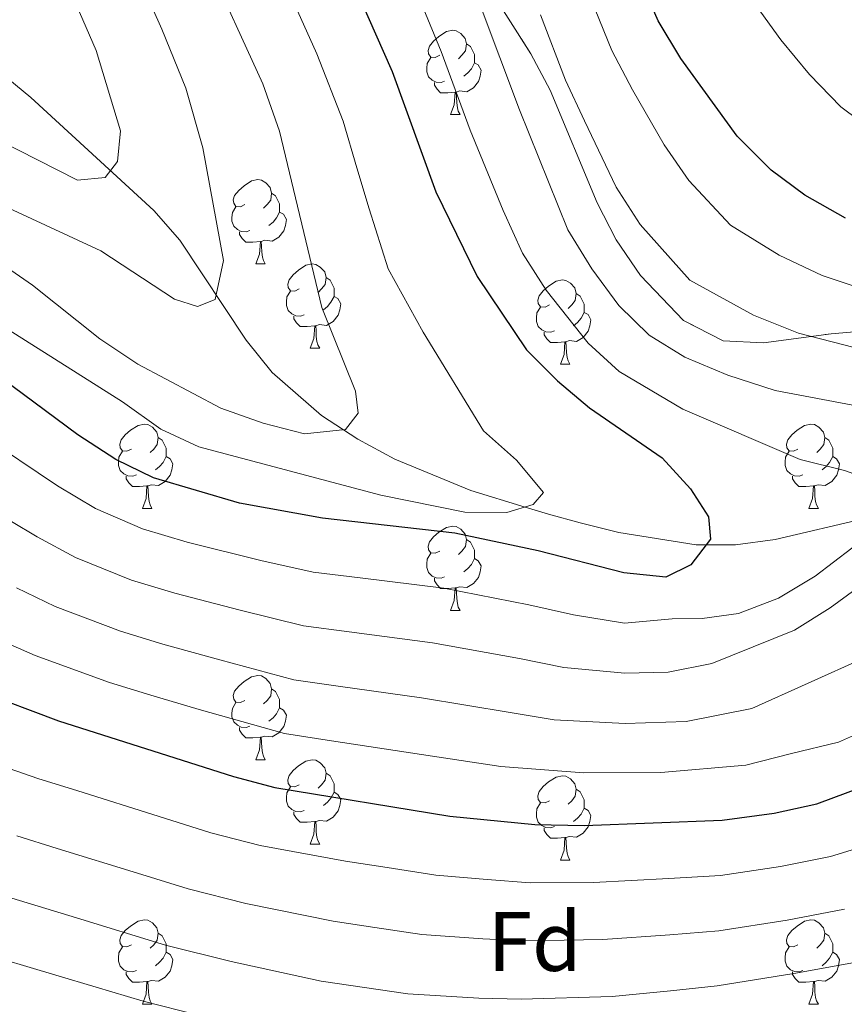
# Model space of a CAD drawing. Extents: x 622622 to 627131, y 789503 to 792555.
# Drawn here: x 623901 to 623999, y 791237 to 791354 of the extents above; entities that cross this region are included whole.
import ezdxf
from ezdxf.enums import TextEntityAlignment as Align

# ---------------------------------------------------------------- set-up
doc = ezdxf.new("R2010")
doc.units = 0
doc.header["$MEASUREMENT"] = 0
doc.linetypes.add('DGN Style 3', pattern=[56.585466, 40.41819, -16.167276])
for name, color, linetype in [('Nivel 11', 7, 'Continuous'), ('Nivel 35', 7, 'Continuous'), ('Nivel 36', 7, 'Continuous'), ('Nivel 37', 7, 'Continuous'), ('Nivel 4', 7, 'Continuous'), ('Nivel 5', 7, 'Continuous'), ('Nivel 57', 7, 'Continuous'), ('Nivel 61', 7, 'Continuous'), ('Nivel 63', 7, 'Continuous')]:
    doc.layers.add(name, color=color, linetype=linetype)
doc.styles.add('Style-arial', font='arial.shx', dxfattribs={"bigfont": 'arialbig.shx'})
doc.linetypes.add('5zonar', pattern='A,-5,[1,dgnlstyle.shx,S=0.08,R=0,X=0,Y=0],-5', length=10)

msp = doc.modelspace()

# ---------------------------------------------------------------- linework, layer by layer
at = {"layer": 'Nivel 11', "color": 142, "linetype": 'DGN Style 3', "lineweight": 13}
msp.add_polyline3d([(624002.721, 791295.417, 304.701), (623990.455, 791292.567, 301.851), (623985.723, 791291.91, 300.778), (623982.268, 791291.92, 300), (623981.057, 791291.924, 299.723), (623971.838, 791293.386, 297.5), (623967.245, 791294.546, 296.403), (623963.472, 791295.573, 295.562), (623960.707, 791296.416, 295), (623954.254, 791298.384, 293.759), (623945.196, 791302.123, 291.956), (623940.782, 791304.5, 291.149), (623936.473, 791307.303, 290.136), (623930.578, 791312.429, 288.185), (623927.504, 791316.282, 286.863), (623919.61, 791328.192, 282.892), (623916.512, 791331.726, 281.567), (623901.869, 791345.138, 276.059), (623894.366, 791351.344, 273.408)], dxfattribs=at)
at = {"layer": 'Nivel 35', "color": 92, "linetype": '5zonar', "lineweight": 0, "ltscale": 0.5}
msp.add_polyline3d([(623943.905, 791377.92, 315.988), (623961.399, 791350.338, 318.246), (623963.68, 791346.016, 318.403), (623969.286, 791332.633, 318.399), (623971.555, 791328.23, 318.522), (623974.433, 791323.954, 318.849), (623979.573, 791318.607, 319.74), (623984.265, 791316.209, 320.858), (623989.083, 791315.978, 322.261), (623997.12, 791317.026, 324.721), (624025.767, 791319.473, 333.599)], dxfattribs=at)
at = {"layer": 'Nivel 36', "color": 92, "linetype": 'Continuous', "lineweight": 0, "flags": 128}
for points in [[(623950.541, 791350.175), (623950.011, 791349.91), (623949.481, 791349.965), (623949.216, 791350.335), (623949.161, 791350.76), (623949.321, 791351.28), (623949.801, 791351.875), (623950.436, 791352.405), (623951.336, 791352.99), (623952.081, 791353.15), (623952.506, 791353.095), (623953.036, 791352.78), (623953.566, 791352.195), (623953.726, 791351.555), (623953.616, 791350.705), (623953.191, 791350.175), (623952.771, 791349.75)], [(623953.726, 791351.555), (623954.201, 791351.24), (623954.516, 791350.6), (623954.676, 791350.28), (623954.676, 791349.7), (623954.676, 791349.275), (623954.306, 791348.585), (623953.886, 791348.105), (623953.406, 791347.685)], [(623951.126, 791347.095), (623950.701, 791346.935), (623950.116, 791346.995), (623949.641, 791347.205), (623949.216, 791347.63), (623949.001, 791348.215), (623949.001, 791348.635), (623949.056, 791349.22), (623949.481, 791349.91)], [(623954.676, 791349.275), (623955.131, 791349.025), (623955.476, 791348.41), (623955.366, 791347.685), (623955.156, 791347.045), (623954.571, 791346.305), (623953.776, 791345.825), (623952.926, 791345.93), (623952.496, 791345.8)], [(623952.386, 791345.8), (623951.496, 791345.715), (623950.651, 791345.715), (623950.226, 791346.145), (623949.906, 791346.62), (623949.906, 791346.935)], [(623951.841, 791343.115), (623952.276, 791344.275), (623952.386, 791345.8), (623952.496, 791345.8), (623952.531, 791345.215), (623952.566, 791344.53), (623952.636, 791343.915), (623952.751, 791343.515), (623952.966, 791343.115)], [(623951.841, 791343.115), (623952.966, 791343.115)], [(623927.353, 791332.406), (623926.823, 791332.141), (623926.293, 791332.196), (623926.028, 791332.566), (623925.973, 791332.991), (623926.133, 791333.511), (623926.613, 791334.106), (623927.248, 791334.636), (623928.148, 791335.221), (623928.893, 791335.381), (623929.318, 791335.326), (623929.848, 791335.011), (623930.378, 791334.426), (623930.538, 791333.786), (623930.428, 791332.936), (623930.003, 791332.406), (623929.583, 791331.981)], [(623930.538, 791333.786), (623931.013, 791333.471), (623931.328, 791332.831), (623931.488, 791332.511), (623931.488, 791331.931), (623931.488, 791331.506), (623931.118, 791330.816), (623930.698, 791330.336), (623930.218, 791329.916)], [(623927.938, 791329.326), (623927.513, 791329.166), (623926.928, 791329.226), (623926.453, 791329.436), (623926.028, 791329.861), (623925.813, 791330.446), (623925.813, 791330.866), (623925.868, 791331.451), (623926.293, 791332.141)], [(623931.488, 791331.506), (623931.943, 791331.256), (623932.288, 791330.641), (623932.178, 791329.916), (623931.968, 791329.276), (623931.383, 791328.536), (623930.588, 791328.056), (623929.738, 791328.161), (623929.308, 791328.031)], [(623929.198, 791328.031), (623928.308, 791327.946), (623927.463, 791327.946), (623927.038, 791328.376), (623926.718, 791328.851), (623926.718, 791329.166)], [(623928.653, 791325.346), (623929.088, 791326.506), (623929.198, 791328.031), (623929.308, 791328.031), (623929.343, 791327.446), (623929.378, 791326.761), (623929.448, 791326.146), (623929.563, 791325.746), (623929.778, 791325.346)], [(623928.653, 791325.346), (623929.778, 791325.346)], [(623933.828, 791322.371), (623933.298, 791322.106), (623932.768, 791322.161), (623932.503, 791322.531), (623932.448, 791322.956), (623932.608, 791323.476), (623933.088, 791324.071), (623933.723, 791324.601), (623934.623, 791325.186), (623935.368, 791325.346), (623935.793, 791325.291), (623936.323, 791324.976), (623936.853, 791324.391), (623937.013, 791323.751), (623936.903, 791322.901), (623936.478, 791322.371), (623936.058, 791321.946)], [(623937.013, 791323.751), (623937.488, 791323.436), (623937.803, 791322.796), (623937.963, 791322.476), (623937.963, 791321.896), (623937.963, 791321.471), (623937.593, 791320.781), (623937.173, 791320.301), (623936.693, 791319.881)], [(623963.6, 791320.466), (623963.07, 791320.201), (623962.54, 791320.256), (623962.275, 791320.626), (623962.22, 791321.051), (623962.38, 791321.571), (623962.86, 791322.166), (623963.495, 791322.696), (623964.395, 791323.281), (623965.14, 791323.441), (623965.565, 791323.386), (623966.095, 791323.071), (623966.625, 791322.486), (623966.785, 791321.846), (623966.675, 791320.996), (623966.25, 791320.466), (623965.83, 791320.041)], [(623934.413, 791319.291), (623933.988, 791319.131), (623933.403, 791319.191), (623932.928, 791319.401), (623932.503, 791319.826), (623932.288, 791320.411), (623932.288, 791320.831), (623932.343, 791321.416), (623932.768, 791322.106)], [(623937.963, 791321.471), (623938.418, 791321.221), (623938.763, 791320.606), (623938.653, 791319.881), (623938.443, 791319.241), (623937.858, 791318.501), (623937.063, 791318.021), (623936.213, 791318.126), (623935.783, 791317.996)], [(623966.785, 791321.846), (623967.26, 791321.531), (623967.575, 791320.891), (623967.735, 791320.571), (623967.735, 791319.991), (623967.735, 791319.566), (623967.365, 791318.876), (623966.945, 791318.396), (623966.465, 791317.976)], [(623964.185, 791317.386), (623963.76, 791317.226), (623963.175, 791317.286), (623962.7, 791317.496), (623962.275, 791317.921), (623962.06, 791318.506), (623962.06, 791318.926), (623962.115, 791319.511), (623962.54, 791320.201)], [(623967.735, 791319.566), (623968.19, 791319.316), (623968.535, 791318.701), (623968.425, 791317.976), (623968.215, 791317.336), (623967.63, 791316.596), (623966.835, 791316.116), (623965.985, 791316.221), (623965.555, 791316.091)], [(623935.673, 791317.996), (623934.783, 791317.911), (623933.938, 791317.911), (623933.513, 791318.341), (623933.193, 791318.816), (623933.193, 791319.131)], [(623935.128, 791315.311), (623935.563, 791316.471), (623935.673, 791317.996), (623935.783, 791317.996), (623935.818, 791317.411), (623935.853, 791316.726), (623935.923, 791316.111), (623936.038, 791315.711), (623936.253, 791315.311)], [(623965.445, 791316.091), (623964.555, 791316.006), (623963.71, 791316.006), (623963.285, 791316.436), (623962.965, 791316.911), (623962.965, 791317.226)], [(623964.9, 791313.406), (623965.335, 791314.566), (623965.445, 791316.091), (623965.555, 791316.091), (623965.59, 791315.506), (623965.625, 791314.821), (623965.695, 791314.206), (623965.81, 791313.806), (623966.025, 791313.406)], [(623935.128, 791315.311), (623936.253, 791315.311)], [(623964.9, 791313.406), (623966.025, 791313.406)], [(623913.85, 791303.323), (623913.32, 791303.058), (623912.79, 791303.113), (623912.525, 791303.483), (623912.47, 791303.908), (623912.63, 791304.428), (623913.11, 791305.023), (623913.745, 791305.553), (623914.645, 791306.138), (623915.39, 791306.298), (623915.815, 791306.243), (623916.345, 791305.928), (623916.875, 791305.343), (623917.035, 791304.703), (623916.925, 791303.853), (623916.5, 791303.323), (623916.08, 791302.898)], [(623993.177, 791303.323), (623992.647, 791303.058), (623992.117, 791303.113), (623991.852, 791303.483), (623991.797, 791303.908), (623991.957, 791304.428), (623992.437, 791305.023), (623993.072, 791305.553), (623993.972, 791306.138), (623994.717, 791306.298), (623995.142, 791306.243), (623995.672, 791305.928), (623996.202, 791305.343), (623996.362, 791304.703), (623996.252, 791303.853), (623995.827, 791303.323), (623995.407, 791302.898)], [(623917.035, 791304.703), (623917.51, 791304.388), (623917.825, 791303.748), (623917.985, 791303.428), (623917.985, 791302.848), (623917.985, 791302.423), (623917.615, 791301.733), (623917.195, 791301.253), (623916.715, 791300.833)], [(623996.362, 791304.703), (623996.837, 791304.388), (623997.152, 791303.748), (623997.312, 791303.428), (623997.312, 791302.848), (623997.312, 791302.423), (623996.942, 791301.733), (623996.522, 791301.253), (623996.042, 791300.833)], [(623914.435, 791300.243), (623914.01, 791300.083), (623913.425, 791300.143), (623912.95, 791300.353), (623912.525, 791300.778), (623912.31, 791301.363), (623912.31, 791301.783), (623912.365, 791302.368), (623912.79, 791303.058)], [(623917.985, 791302.423), (623918.44, 791302.173), (623918.785, 791301.558), (623918.675, 791300.833), (623918.465, 791300.193), (623917.88, 791299.453), (623917.085, 791298.973), (623916.235, 791299.078), (623915.805, 791298.948)], [(623993.762, 791300.243), (623993.337, 791300.083), (623992.752, 791300.143), (623992.277, 791300.353), (623991.852, 791300.778), (623991.637, 791301.363), (623991.637, 791301.783), (623991.692, 791302.368), (623992.117, 791303.058)], [(623997.312, 791302.423), (623997.767, 791302.173), (623998.112, 791301.558), (623998.002, 791300.833), (623997.792, 791300.193), (623997.207, 791299.453), (623996.412, 791298.973), (623995.562, 791299.078), (623995.132, 791298.948)], [(623915.695, 791298.948), (623914.805, 791298.863), (623913.96, 791298.863), (623913.535, 791299.293), (623913.215, 791299.768), (623913.215, 791300.083)], [(623995.022, 791298.948), (623994.132, 791298.863), (623993.287, 791298.863), (623992.862, 791299.293), (623992.542, 791299.768), (623992.542, 791300.083)], [(623915.15, 791296.263), (623915.585, 791297.423), (623915.695, 791298.948), (623915.805, 791298.948), (623915.84, 791298.363), (623915.875, 791297.678), (623915.945, 791297.063), (623916.06, 791296.663), (623916.275, 791296.263)], [(623994.477, 791296.263), (623994.912, 791297.423), (623995.022, 791298.948), (623995.132, 791298.948), (623995.167, 791298.363), (623995.202, 791297.678), (623995.272, 791297.063), (623995.387, 791296.663), (623995.602, 791296.263)], [(623915.15, 791296.263), (623916.275, 791296.263)], [(623994.477, 791296.263), (623995.602, 791296.263)], [(623950.541, 791291.183), (623950.011, 791290.918), (623949.481, 791290.973), (623949.216, 791291.343), (623949.161, 791291.768), (623949.321, 791292.288), (623949.801, 791292.883), (623950.436, 791293.413), (623951.336, 791293.998), (623952.081, 791294.158), (623952.506, 791294.103), (623953.036, 791293.788), (623953.566, 791293.203), (623953.726, 791292.563), (623953.616, 791291.713), (623953.191, 791291.183), (623952.771, 791290.758)], [(623953.726, 791292.563), (623954.201, 791292.248), (623954.516, 791291.608), (623954.676, 791291.288), (623954.676, 791290.708), (623954.676, 791290.283), (623954.306, 791289.593), (623953.886, 791289.113), (623953.406, 791288.693)], [(623951.126, 791288.103), (623950.701, 791287.943), (623950.116, 791288.003), (623949.641, 791288.213), (623949.216, 791288.638), (623949.001, 791289.223), (623949.001, 791289.643), (623949.056, 791290.228), (623949.481, 791290.918)], [(623954.676, 791290.283), (623955.131, 791290.033), (623955.476, 791289.418), (623955.366, 791288.693), (623955.156, 791288.053), (623954.571, 791287.313), (623953.776, 791286.833), (623952.926, 791286.938), (623952.496, 791286.808)], [(623952.386, 791286.808), (623951.496, 791286.723), (623950.651, 791286.723), (623950.226, 791287.153), (623949.906, 791287.628), (623949.906, 791287.943)], [(623951.841, 791284.123), (623952.276, 791285.283), (623952.386, 791286.808), (623952.496, 791286.808), (623952.531, 791286.223), (623952.566, 791285.538), (623952.636, 791284.923), (623952.751, 791284.523), (623952.966, 791284.123)], [(623951.841, 791284.123), (623952.966, 791284.123)], [(623927.353, 791273.414), (623926.823, 791273.149), (623926.293, 791273.204), (623926.028, 791273.574), (623925.973, 791273.999), (623926.133, 791274.519), (623926.613, 791275.114), (623927.248, 791275.644), (623928.148, 791276.229), (623928.893, 791276.389), (623929.318, 791276.334), (623929.848, 791276.019), (623930.378, 791275.434), (623930.538, 791274.794), (623930.428, 791273.944), (623930.003, 791273.414), (623929.583, 791272.989)], [(623930.538, 791274.794), (623931.013, 791274.479), (623931.328, 791273.839), (623931.488, 791273.519), (623931.488, 791272.939), (623931.488, 791272.514), (623931.118, 791271.824), (623930.698, 791271.344), (623930.218, 791270.924)], [(623927.938, 791270.334), (623927.513, 791270.174), (623926.928, 791270.234), (623926.453, 791270.444), (623926.028, 791270.869), (623925.813, 791271.454), (623925.813, 791271.874), (623925.868, 791272.459), (623926.293, 791273.149)], [(623931.488, 791272.514), (623931.943, 791272.264), (623932.288, 791271.649), (623932.178, 791270.924), (623931.968, 791270.284), (623931.383, 791269.544), (623930.588, 791269.064), (623929.738, 791269.169), (623929.308, 791269.039)], [(623929.198, 791269.039), (623928.308, 791268.954), (623927.463, 791268.954), (623927.038, 791269.384), (623926.718, 791269.859), (623926.718, 791270.174)], [(623928.653, 791266.354), (623929.088, 791267.514), (623929.198, 791269.039), (623929.308, 791269.039), (623929.343, 791268.454), (623929.378, 791267.769), (623929.448, 791267.154), (623929.563, 791266.754), (623929.778, 791266.354)], [(623928.653, 791266.354), (623929.778, 791266.354)], [(623933.828, 791263.379), (623933.298, 791263.114), (623932.768, 791263.169), (623932.503, 791263.539), (623932.448, 791263.964), (623932.608, 791264.484), (623933.088, 791265.079), (623933.723, 791265.609), (623934.623, 791266.194), (623935.368, 791266.354), (623935.793, 791266.299), (623936.323, 791265.984), (623936.853, 791265.399), (623937.013, 791264.759), (623936.903, 791263.909), (623936.478, 791263.379), (623936.058, 791262.954)], [(623937.013, 791264.759), (623937.488, 791264.444), (623937.803, 791263.804), (623937.963, 791263.484), (623937.963, 791262.904), (623937.963, 791262.479), (623937.593, 791261.789), (623937.173, 791261.309), (623936.693, 791260.889)], [(623963.6, 791261.474), (623963.07, 791261.209), (623962.54, 791261.264), (623962.275, 791261.634), (623962.22, 791262.059), (623962.38, 791262.579), (623962.86, 791263.174), (623963.495, 791263.704), (623964.395, 791264.289), (623965.14, 791264.449), (623965.565, 791264.394), (623966.095, 791264.079), (623966.625, 791263.494), (623966.785, 791262.854), (623966.675, 791262.004), (623966.25, 791261.474), (623965.83, 791261.049)], [(623934.413, 791260.299), (623933.988, 791260.139), (623933.403, 791260.199), (623932.928, 791260.409), (623932.503, 791260.834), (623932.288, 791261.419), (623932.288, 791261.839), (623932.343, 791262.424), (623932.768, 791263.114)], [(623937.963, 791262.479), (623938.418, 791262.229), (623938.763, 791261.614), (623938.653, 791260.889), (623938.443, 791260.249), (623937.858, 791259.509), (623937.063, 791259.029), (623936.213, 791259.134), (623935.783, 791259.004)], [(623966.785, 791262.854), (623967.26, 791262.539), (623967.575, 791261.899), (623967.735, 791261.579), (623967.735, 791260.999), (623967.735, 791260.574), (623967.365, 791259.884), (623966.945, 791259.404), (623966.465, 791258.984)], [(623964.185, 791258.394), (623963.76, 791258.234), (623963.175, 791258.294), (623962.7, 791258.504), (623962.275, 791258.929), (623962.06, 791259.514), (623962.06, 791259.934), (623962.115, 791260.519), (623962.54, 791261.209)], [(623935.673, 791259.004), (623934.783, 791258.919), (623933.938, 791258.919), (623933.513, 791259.349), (623933.193, 791259.824), (623933.193, 791260.139)], [(623967.735, 791260.574), (623968.19, 791260.324), (623968.535, 791259.709), (623968.425, 791258.984), (623968.215, 791258.344), (623967.63, 791257.604), (623966.835, 791257.124), (623965.985, 791257.229), (623965.555, 791257.099)], [(623935.128, 791256.319), (623935.563, 791257.479), (623935.673, 791259.004), (623935.783, 791259.004), (623935.818, 791258.419), (623935.853, 791257.734), (623935.923, 791257.119), (623936.038, 791256.719), (623936.253, 791256.319)], [(623965.445, 791257.099), (623964.555, 791257.014), (623963.71, 791257.014), (623963.285, 791257.444), (623962.965, 791257.919), (623962.965, 791258.234)], [(623935.128, 791256.319), (623936.253, 791256.319)], [(623964.9, 791254.414), (623965.335, 791255.574), (623965.445, 791257.099), (623965.555, 791257.099), (623965.59, 791256.514), (623965.625, 791255.829), (623965.695, 791255.214), (623965.81, 791254.814), (623966.025, 791254.414)], [(623964.9, 791254.414), (623966.025, 791254.414)], [(623913.85, 791244.331), (623913.32, 791244.066), (623912.79, 791244.121), (623912.525, 791244.491), (623912.47, 791244.916), (623912.63, 791245.436), (623913.11, 791246.031), (623913.745, 791246.561), (623914.645, 791247.146), (623915.39, 791247.306), (623915.815, 791247.251), (623916.345, 791246.936), (623916.875, 791246.351), (623917.035, 791245.711), (623916.925, 791244.861), (623916.5, 791244.331), (623916.08, 791243.906)], [(623993.177, 791244.331), (623992.647, 791244.066), (623992.117, 791244.121), (623991.852, 791244.491), (623991.797, 791244.916), (623991.957, 791245.436), (623992.437, 791246.031), (623993.072, 791246.561), (623993.972, 791247.146), (623994.717, 791247.306), (623995.142, 791247.251), (623995.672, 791246.936), (623996.202, 791246.351), (623996.362, 791245.711), (623996.252, 791244.861), (623995.827, 791244.331), (623995.407, 791243.906)], [(623917.035, 791245.711), (623917.51, 791245.396), (623917.825, 791244.756), (623917.985, 791244.436), (623917.985, 791243.856), (623917.985, 791243.431), (623917.615, 791242.741), (623917.195, 791242.261), (623916.715, 791241.841)], [(623996.362, 791245.711), (623996.837, 791245.396), (623997.152, 791244.756), (623997.312, 791244.436), (623997.312, 791243.856), (623997.312, 791243.431), (623996.942, 791242.741), (623996.522, 791242.261), (623996.042, 791241.841)], [(623914.435, 791241.251), (623914.01, 791241.091), (623913.425, 791241.151), (623912.95, 791241.361), (623912.525, 791241.786), (623912.31, 791242.371), (623912.31, 791242.791), (623912.365, 791243.376), (623912.79, 791244.066)], [(623917.985, 791243.431), (623918.44, 791243.181), (623918.785, 791242.566), (623918.675, 791241.841), (623918.465, 791241.201), (623917.88, 791240.461), (623917.085, 791239.981), (623916.235, 791240.086), (623915.805, 791239.956)], [(623993.762, 791241.251), (623993.337, 791241.091), (623992.752, 791241.151), (623992.277, 791241.361), (623991.852, 791241.786), (623991.637, 791242.371), (623991.637, 791242.791), (623991.692, 791243.376), (623992.117, 791244.066)], [(623997.312, 791243.431), (623997.767, 791243.181), (623998.112, 791242.566), (623998.002, 791241.841), (623997.792, 791241.201), (623997.207, 791240.461), (623996.412, 791239.981), (623995.562, 791240.086), (623995.132, 791239.956)], [(623915.695, 791239.956), (623914.805, 791239.871), (623913.96, 791239.871), (623913.535, 791240.301), (623913.215, 791240.776), (623913.215, 791241.091)], [(623995.022, 791239.956), (623994.132, 791239.871), (623993.287, 791239.871), (623992.862, 791240.301), (623992.542, 791240.776), (623992.542, 791241.091)], [(623915.15, 791237.271), (623915.585, 791238.431), (623915.695, 791239.956), (623915.805, 791239.956), (623915.84, 791239.371), (623915.875, 791238.686), (623915.945, 791238.071), (623916.06, 791237.671), (623916.275, 791237.271)], [(623994.477, 791237.271), (623994.912, 791238.431), (623995.022, 791239.956), (623995.132, 791239.956), (623995.167, 791239.371), (623995.202, 791238.686), (623995.272, 791238.071), (623995.387, 791237.671), (623995.602, 791237.271)], [(623915.15, 791237.271), (623916.275, 791237.271)], [(623994.477, 791237.271), (623995.602, 791237.271)]]:
    msp.add_lwpolyline(points, dxfattribs=at)
at = {"layer": 'Nivel 4', "color": 25, "linetype": 'Continuous', "lineweight": 30, "flags": 128}
for points, elevation in [([(623938.344, 791363.097), (623944.897, 791348.25), (623950.096, 791333.913), (623954.987, 791323.835), (623960.855, 791315.135), (623964.548, 791311.431), (623968.377, 791308.217), (623977.034, 791302.284), (623980.39, 791298.576), (623982.549, 791295.25), (623982.771, 791292.58), (623980.439, 791289.523), (623977.44, 791288.092), (623972.463, 791288.577), (623962.239, 791291.206), (623952.333, 791293.312), (623936.603, 791295.084), (623926.711, 791296.875), (623916.492, 791299.908), (623911.977, 791302.057), (623907.486, 791305), (623898.403, 791311.747)], 300), ([(623998.849, 791330.794), (623993.979, 791333.515), (623989.981, 791336.514), (623985.953, 791340.563), (623979.218, 791349.792), (623976.525, 791354.266), (623972.375, 791363.884)], 325), ([(623867.218, 791285.244), (623905.181, 791270.989), (623925.991, 791264.346), (623930.921, 791263.055), (623951.738, 791259.649), (623961.843, 791258.625), (623967.718, 791258.533), (623984.139, 791259.161), (623990.327, 791260), (623995.43, 791261.109), (624000.849, 791263.117)], 325)]:
    msp.add_lwpolyline(points, dxfattribs=dict(at, elevation=elevation))
at = {"layer": 'Nivel 5', "color": 25, "linetype": 'Continuous', "lineweight": 0, "flags": 128}
for points, elevation in [([(623893.77, 791431.508), (623902.472, 791429.413), (623907.337, 791425.727), (623907.206, 791418.336), (623905.762, 791413.549), (623905.099, 791407.766), (623903.923, 791402.629), (623902.99, 791397.625), (623902.333, 791389.981), (623903.674, 791382.258), (623905.361, 791377.366), (623910.228, 791367.496), (623915.181, 791358.482), (623917.484, 791353.3), (623920.315, 791346.25), (623922.338, 791339.163), (623924.793, 791325.762), (623923.801, 791321.127), (623921.729, 791320.301), (623918.968, 791321.158), (623910.215, 791326.924), (623889.913, 791336.322)], 285), ([(623897.265, 791374.199), (623907.661, 791355.325), (623909.637, 791350.732), (623912.535, 791341.172), (623912.175, 791337.551), (623910.735, 791335.649), (623907.433, 791335.32), (623897.954, 791340.112)], 280), ([(624006.007, 791307.345), (623990.452, 791310.285), (623984.838, 791312.129), (623979.701, 791314.242), (623975.449, 791316.873), (623971.865, 791320.408), (623968.627, 791324.753), (623965.804, 791329.406), (623960.015, 791343.679), (623950.803, 791368.316)], 310), ([(623922.702, 791361.639), (623929.478, 791346.77), (623931.461, 791341.157), (623936.522, 791320.157), (623940.516, 791310.228), (623940.832, 791307.579), (623939.306, 791305.632), (623934.44, 791305.139), (623929.539, 791306.387), (623924.495, 791308.197), (623914.611, 791313.415), (623910.088, 791316.423), (623902.077, 791322.836), (623897.926, 791325.667)], 290), ([(623931.837, 791359.483), (623935.929, 791350.359), (623939.031, 791342.353), (623940.656, 791336.794), (623942.137, 791331.895), (623944.4, 791324.785), (623948.568, 791317.239), (623955.733, 791305.504), (623959.68, 791302.016), (623962.894, 791298.165)], 295), ([(623948.571, 791355.838), (623950.704, 791350.647), (623954.16, 791341.264), (623958.101, 791331.726), (623960.395, 791326.62), (623963.204, 791322.221), (623968.206, 791315.919), (623971.913, 791312.545), (623979.465, 791308.083), (623993.433, 791302.061)], 305), ([(624001.903, 791322.03), (623996.05, 791323.957), (623990.932, 791326.386), (623985.137, 791329.967), (623980.177, 791335.293), (623977.271, 791339.536), (623973.493, 791346.085), (623971.021, 791350.737), (623968.533, 791356.919)], 320), ([(624004.662, 791339.303), (623998.278, 791344.034), (623994.567, 791347.894), (623991.139, 791352.029), (623987.723, 791356.78)], 330), ([(624003.865, 791314.382), (623993.251, 791317.121), (623987.885, 791319.257), (623980.293, 791323.42), (623974.402, 791330.023), (623971.537, 791334.471), (623967.769, 791342.378), (623965.518, 791347.208), (623962.522, 791354.982)], 315), ([(623962.894, 791298.165), (623961.662, 791296.703), (623958.547, 791295.768), (623953.546, 791295.793), (623943.52, 791297.843), (623921.862, 791303.58), (623917.33, 791305.694), (623912.784, 791308.92), (623893.097, 791321.361)], 295), ([(623993.433, 791302.061), (623998.727, 791300.778), (624003.416, 791299.107), (624004.556, 791296.764), (624003.423, 791294.738), (623999.59, 791291.527), (623995.244, 791288.212), (623990.844, 791285.564), (623986.111, 791283.735), (623981.768, 791283.143), (623978.202, 791283.133), (623972.513, 791282.606), (623966.464, 791283.582), (623961.133, 791284.793), (623951.011, 791286.776), (623941.087, 791287.994), (623935.466, 791288.678), (623929.239, 791290.064), (623920.475, 791292.227), (623915.182, 791293.82), (623909.578, 791296.233), (623905.049, 791298.939), (623895.91, 791305.04)], 305), ([(623893.418, 791298.333), (623902.612, 791292.879), (623907.179, 791290.41), (623913.872, 791287.732), (623919.033, 791286.157), (623926.797, 791284.155), (623934.33, 791282.272), (623939.779, 791281.557), (623949.689, 791280.24), (623960.028, 791278.381), (623965.309, 791277.343), (623972.563, 791276.635), (623977.733, 791276.751), (623982.941, 791277.787), (623992.783, 791281.778), (623997.017, 791284.436), (624005.87, 791290.887)], 310), ([(623900.176, 791286.818), (623904.781, 791284.586), (623912.563, 791281.644)], 315), ([(623912.563, 791281.644), (623917.591, 791280.087), (623924.354, 791278.245), (623933.193, 791275.866), (623938.471, 791275.12), (623948.367, 791273.704), (623958.922, 791271.968), (623964.153, 791271.103), (623972.613, 791270.665), (623979.868, 791270.888), (623987.68, 791272.441), (624001.102, 791278.457)], 315), ([(623897.739, 791280.758), (623902.382, 791278.763), (623911.253, 791275.556), (623916.149, 791274.017), (623921.912, 791272.336), (623932.057, 791269.46), (623937.163, 791268.683), (623947.045, 791267.168), (623957.817, 791265.556), (623967.698, 791264.79), (623976.86, 791264.827), (623986.954, 791265.695), (623992.419, 791267.095), (623998.005, 791268.432), (624001.934, 791270.192)], 320), ([(623897.567, 791265.911), (623902.7, 791264.132), (623907.471, 791262.635), (623917.011, 791259.641), (623923.301, 791257.662), (623929.185, 791256.143), (623939.329, 791254.288), (623944.269, 791253.512), (623950.071, 791252.597), (623956.201, 791252.083), (623961.305, 791251.708), (623968.833, 791251.749), (623977.813, 791252.22), (623983.942, 791252.583), (623991.115, 791253.631), (623997.064, 791254.838), (624003.52, 791256.806)], 330), ([(623900.22, 791257.276), (623904.998, 791255.802), (623914.552, 791252.855), (623920.611, 791250.979), (623927.449, 791249.232), (623937.869, 791247.136), (623942.814, 791246.393), (623948.405, 791245.545), (623955.69, 791245.022), (623960.767, 791244.792), (623969.949, 791244.965), (623977.916, 791245.526), (623983.746, 791246.006), (623991.904, 791247.263), (623998.699, 791248.567)], 335), ([(623897.74, 791250.419), (623907.309, 791247.519), (623917.922, 791244.296), (623925.714, 791242.321), (623936.41, 791239.985), (623946.739, 791238.493), (623955.179, 791237.962), (623960.229, 791237.875), (623971.064, 791238.182), (623978.019, 791238.832), (623983.549, 791239.428), (623992.693, 791240.894), (624000.333, 791242.296)], 340), ([(623895.26, 791243.563), (623904.843, 791240.71), (623909.635, 791239.283), (623915.232, 791237.613), (623923.978, 791235.41)], 345)]:
    msp.add_lwpolyline(points, dxfattribs=dict(at, elevation=elevation))
at = {"layer": 'Nivel 57', "color": 92, "linetype": 'DGN Style 3', "lineweight": 0, "flags": 128}
msp.add_lwpolyline([(624487.577, 791207.362), (624482.451, 791208.704), (624474.863, 791209.943), (624469.989, 791210.253), (624465.087, 791209.999), (624432.103, 791205.196), (624412.204, 791204.371), (624402.302, 791203.504), (624397.706, 791201.645), (624393.652, 791198.669), (624389.483, 791196.102), (624378.512, 791192.004), (624373.622, 791190.834), (624368.705, 791190.332), (624363.832, 791190.721), (624359.076, 791192.226), (624357.444, 791193.076), (624352.293, 791196.862), (624348.533, 791201.329), (624348.432, 791204.978), (624351.805, 791207.675), (624357.086, 791210.92), (624365.656, 791215.945), (624378.535, 791223.388), (624386.863, 791228.481), (624393.756, 791234.375), (624397.71, 791237.139), (624412.516, 791244.456), (624431.103, 791253.401), (624435.213, 791254.606), (624449.866, 791255.738), (624465.667, 791258.368), (624472.427, 791259.888), (624477.154, 791261.424), (624486.227, 791265.504), (624496.232, 791271.047), (624500.158, 791273.799), (624511.175, 791282.877), (624515.407, 791285.642), (624518.529, 791287.326), (624523.132, 791289.473), (624532.447, 791292.837), (624537.128, 791294.147), (624544.65, 791295.739), (624549.428, 791295.404), (624554.176, 791292.935), (624557.05, 791289.164), (624557.593, 791284.574), (624555.197, 791280.569), (624547.516, 791273.138), (624544.949, 791268.743), (624542.665, 791260.376), (624541.77, 791255.452), (624541.436, 791250.507), (624541.852, 791241.171), (624543.03, 791236.269), (624548.513, 791222.113), (624553.382, 791209.078), (624557.453, 791200.1), (624560.089, 791195.758), (624562.177, 791194.016), (624567.397, 791193.557), (624572.422, 791195.366), (624576.648, 791198.606), (624579.406, 791202.647), (624580.193, 791204.619), (624581.425, 791209.672), (624581.528, 791214.745), (624580.352, 791219.532), (624575.682, 791229.355), (624570.281, 791243.377), (624565.292, 791257.49), (624563.591, 791262.265), (624562.24, 791267.25), (624562.157, 791272.2), (624564.239, 791276.928), (624567.686, 791280.983), (624571.522, 791284.582), (624575.577, 791287.613), (624579.822, 791290.147), (624584.228, 791292.255), (624593.407, 791295.482), (624602.879, 791297.868), (624618.268, 791301.118), (624642.185, 791303.681), (624651.683, 791305.059), (624667.403, 791308.993), (624680.719, 791313.537), (624689.458, 791317.692), (624693.822, 791320.245), (624701.869, 791325.91), (624709.87, 791333.008), (624713.13, 791336.755), (624715.643, 791340.549), (624717.219, 791344.328), (624716.284, 791348.579), (624712.519, 791352.014), (624710.747, 791352.363), (624706.435, 791352.84), (624702.119, 791352.891), (624684.598, 791351.456), (624680.1, 791351.34), (624659.546, 791351.633), (624645.816, 791351.803), (624641.169, 791351.827), (624636.993, 791351.703), (624632.106, 791350.99), (624624.531, 791348.573), (624619.887, 791346.613), (624601.745, 791337.63), (624592.891, 791333.958), (624590.658, 791333.187), (624582.83, 791330.417), (624578.721, 791329.122), (624570.723, 791327.232), (624555.908, 791324.647), (624546.333, 791322.577), (624540.693, 791320.768), (624536.498, 791318.884), (624528.295, 791314.042), (624516.286, 791305.769), (624513.642, 791303.744), (624510.02, 791300.326), (624502.876, 791293.121), (624498.976, 791290.047), (624494.605, 791287.804), (624492.135, 791287.176), (624487.244, 791287.062), (624482.286, 791287.548), (624477.383, 791288.129), (624462.505, 791290.429), (624457.566, 791290.926), (624451.484, 791291.238), (624446.618, 791291.101), (624441.925, 791290.305), (624437.507, 791288.563), (624423.418, 791279.837), (624412.252, 791273.473), (624405.952, 791269.898), (624401.79, 791267.524), (624393.546, 791263.267), (624389.417, 791261.616), (624385.795, 791262.403), (624381.542, 791265.993), (624379.438, 791269.031), (624379.27, 791273.198), (624381.241, 791277.553), (624384.69, 791281.88), (624388.956, 791285.964), (624393.376, 791289.591), (624396.267, 791291.717), (624400.561, 791294.424), (624404.924, 791296.629), (624409.41, 791298.357), (624413.728, 791299.084), (624422.956, 791298.732), (624427.552, 791299.383), (624433.111, 791301.089), (624437.898, 791303.514), (624440.358, 791307.433), (624440.734, 791314.384), (624440.798, 791328.996), (624441.44, 791348.97), (624441.209, 791351.86), (624438.363, 791361.588), (624437.84, 791366.497), (624438.564, 791371.27), (624439.972, 791375.919), (624442.008, 791380.398), (624444.619, 791384.663), (624447.749, 791388.67), (624457.145, 791398.626), (624467.262, 791408.144), (624479.91, 791419.468), (624496.758, 791433.799), (624505.109, 791439.52), (624520.97, 791448.202), (624530.027, 791454.197), (624538.087, 791460.522), (624541.887, 791464.083), (624545.167, 791467.914), (624547.65, 791472.019), (624549.063, 791476.401), (624549.105, 791481.929), (624548.006, 791486.613), (624546.19, 791491.34), (624539.378, 791505.39), (624535.003, 791515.856), (624532.778, 791520.259), (624529.896, 791524.653), (624523.865, 791532.709), (624519.853, 791536.215), (624516.037, 791536.04), (624513.538, 791533.984), (624509.979, 791530.685), (624501.904, 791523.265), (624495.524, 791517.15), (624489.966, 791510.849), (624488.127, 791508.154), (624482.734, 791497.064), (624480.604, 791493.14), (624477.47, 791487.886), (624464.705, 791467.657), (624458.095, 791456.276), (624454.391, 791447.771), (624449.763, 791434.852), (624446.32, 791426.263), (624444.123, 791421.737), (624441.807, 791417.488), (624436.553, 791409.033), (624430.636, 791400.639), (624426.694, 791397.847), (624421.312, 791397.022), (624409.529, 791397.384), (624404.69, 791396.507), (624401.593, 791393.548), (624397.332, 791383.525), (624393.555, 791374.57), (624386.324, 791358.332), (624382.397, 791349.688), (624380.14, 791346.024), (624376.794, 791342.276), (624369.487, 791335.06), (624366.565, 791331.196), (624365.828, 791327.574), (624367.915, 791316.584), (624366.308, 791312.38), (624363.025, 791309.689), (624355.46, 791303.722), (624341.237, 791292.806), (624337.468, 791289.503), (624333.472, 791285.387), (624332.891, 791281.017), (624337.318, 791271.56), (624339.316, 791262.648), (624339.546, 791257.984), (624338.085, 791252.716), (624335.406, 791248.418), (624331.704, 791244.488), (624327.251, 791241.056), (624322.321, 791238.25), (624317.19, 791236.2), (624312.131, 791235.035), (624299.575, 791233.369), (624294.665, 791232.725), (624263.458, 791228.483), (624239.39, 791223.792), (624230.588, 791222.977), (624225.766, 791223.036), (624220.986, 791223.517), (624216.278, 791224.469), (624211.671, 791225.942), (624207.194, 791227.987), (624203.935, 791229.796), (624199.639, 791232.372), (624187.022, 791240.588), (624182.829, 791243.292), (624178.604, 791245.88), (624151.712, 791260.668), (624142.163, 791266.239), (624138.782, 791269.694), (624136.3, 791274.079), (624130.983, 791289.289), (624128.834, 791293.867), (624125.953, 791297.609), (624122.015, 791300.164), (624113.507, 791303.312), (624104.091, 791306.28), (624094.526, 791308.935), (624080.727, 791312.545), (624066.204, 791316.205), (624056.447, 791318.26), (624052.08, 791318.927), (624041.981, 791319.647), (624036.975, 791319.723), (624032.093, 791319.7), (624025.767, 791319.473), (623997.12, 791317.026), (623989.083, 791315.978), (623984.265, 791316.209), (623979.573, 791318.607), (623974.433, 791323.954), (623971.555, 791328.23), (623969.286, 791332.633), (623963.68, 791346.016), (623961.399, 791350.338), (623943.905, 791377.92), (623936.235, 791390.681), (623935.531, 791392.572), (623935.874, 791397.558), (623937.938, 791402.392), (623941.321, 791408.247), (623946.513, 791416.348), (623952.021, 791423.896), (623961.024, 791434.339), (623971.314, 791444.109), (623978.618, 791449.942), (623986.163, 791455.221), (624005.676, 791467.046), (624007.283, 791467.826), (624011.945, 791469.1), (624021.799, 791471.07), (624025.979, 791473.306), (624027.986, 791475.76), (624029.428, 791480.58), (624029.386, 791486.155), (624028.265, 791491.76), (624026.466, 791496.668), (624024.96, 791500.099), (624022.788, 791504.92), (624020.175, 791509.326), (624016.835, 791512.566), (624012.486, 791513.892), (624009.354, 791513.956), (623969.672, 791513.974), (623943.47, 791514.431), (623938.529, 791514.299), (623935.24, 791512.886), (623933.892, 791509.083), (623934.015, 791503.742), (623935.082, 791491.836), (623934.233, 791486.966), (623929.31, 791475.461), (623925.465, 791467.365), (623920.969, 791459.642), (623915.271, 791452.281), (623912.154, 791449.125), (623905.455, 791443.778), (623897.988, 791439.359), (623889.571, 791435.44), (623880.539, 791431.976), (623871.363, 791429.18), (623862.067, 791427.011), (623852.677, 791425.429), (623846.181, 791424.662), (623836.441, 791424.314), (623831.484, 791424.817), (623826.516, 791425.991), (623821.573, 791427.999), (623816.691, 791431.006), (623813.709, 791433.265), (623805.144, 791440.739), (623801.567, 791444.555), (623798.583, 791448.372), (623796.286, 791452.15), (623794.768, 791455.848), (623794.699, 791457.735), (623796.899, 791461.305), (623810.338, 791471.99), (623812.842, 791475.684), (623814.408, 791482.455), (623814.94, 791487.76), (623814.692, 791493.127), (623813.35, 791498.074), (623811.154, 791502.906), (623808.743, 791507.549), (623805.951, 791511.929), (623802.687, 791515.8), (623798.861, 791518.916), (623794.385, 791521.031), (623787.421, 791522.95), (623767.984, 791527.293), (623735.687, 791536.351), (623730.038, 791537.117), (623725.181, 791536.996), (623720.308, 791536.25), (623715.426, 791534.971), (623710.545, 791533.246), (623700.815, 791528.815), (623694.598, 791525.481), (623690.167, 791522.806), (623686.089, 791520.004), (623682.453, 791517.072), (623679.348, 791514.006), (623676.559, 791510.322), (623675.006, 791507.157), (623674.227, 791503.937), (623674.037, 791500.367), (623674.251, 791496.154), (623675.588, 791478.668), (623652.362, 791463.389), (623645.229, 791456.904), (623638.264, 791449.925), (623634.554, 791446.635), (623630.082, 791443.392), (623625.694, 791440.988), (623621.062, 791439.099), (623616.263, 791437.697), (623604.761, 791435.911), (623589.957, 791434.781), (623575.178, 791434.227), (623564.611, 791434.061), (623559.794, 791434.421), (623555.005, 791435.329), (623550.73, 791437.362), (623546.966, 791440.71), (623543.486, 791444.707), (623540.131, 791448.95), (623537.357, 791453.104), (623535.087, 791457.466), (623534.624, 791458.739), (623535.846, 791391.585), (623543.506, 791388.331), (623557.194, 791382.151), (623566.397, 791378.827), (623571.072, 791377.722), (623575.817, 791377.128), (623580.65, 791377.152), (623612.821, 791379.577), (623641.828, 791388.681), (623646.676, 791389.809), (623661.556, 791392.314), (623666.488, 791393.137), (623671.048, 791394.133), (623675.842, 791395.284), (623680.566, 791396.061), (623685.221, 791395.99), (623689.81, 791394.595), (623693.212, 791392.297), (623695.759, 791388.991), (623697.209, 791385.138), (623697.871, 791380.947), (623698.05, 791376.627), (623698.056, 791372.387), (623697.904, 791370.955), (623695.979, 791366.76), (623685.653, 791354.057), (623684.03, 791349.901), (623684.986, 791345.844), (623689.808, 791339.197), (623692.835, 791335.679), (623698.68, 791329.814), (623704.774, 791323.944), (623717.169, 791313.12), (623723.982, 791308.198), (623727.656, 791305.866), (623731.009, 791303.896), (623739.394, 791299.336), (623752.611, 791292.548), (623761.108, 791288.075), (623769.406, 791283.499), (623785.326, 791274.685), (623793.588, 791270.263), (623797.397, 791268.231), (623801.718, 791265.868), (623810.456, 791261.001), (623814.83, 791258.574), (623819.178, 791256.201), (623823.691, 791254.107), (623840.5, 791248.812), (623844.667, 791247.001), (623848.829, 791243.945), (623852.89, 791239.211), (623855.724, 791233.917), (623856.369, 791229.097), (623853.866, 791225.786), (623848.243, 791223.609), (623844.389, 791222.844), (623846.751, 791218.17), (623849.448, 791213.922), (623851.248, 791212.77), (623867.086, 791206.642), (623882.016, 791199.771), (623913.607, 791184.258), (623921.811, 791180.203), (623930.378, 791175.827), (623943.137, 791169.22), (623964.771, 791158.513), (623973.765, 791154.484), (623985.234, 791149.866), (623994.819, 791147.026), (624004.521, 791145.05), (624019.191, 791142.919), (624033.868, 791140.704), (624041.914, 791139.552), (624056.732, 791137.769), (624061.605, 791136.836), (624066.408, 791135.543), (624070.309, 791133.88), (624074.526, 791131.228), (624082.582, 791125.083), (624088.562, 791121.355), (624113.959, 791107.267), (624136, 791095.475), (624138.18, 791094.38), (624143.153, 791092.555), (624148.224, 791092.253), (624152.885, 791094.529), (624155.577, 791098.145), (624156.739, 791102.487), (624157.18, 791107.062), (624156.601, 791111.549), (624153.678, 791120.578), (624154.197, 791125.044), (624155.373, 791127.486), (624157.939, 791131.511), (624161.046, 791135.185), (624164.605, 791138.536), (624168.526, 791141.59), (624177.094, 791146.926), (624180.321, 791148.365), (624185.329, 791149.569), (624190.464, 791149.783), (624195.394, 791149.046), (624199.787, 791147.398), (624200.767, 791146.869), (624204.38, 791144.498), (624207.39, 791141.572), (624209.715, 791137.875), (624213.294, 791129.489), (624216.223, 791121.153), (624218.67, 791112.763), (624220.213, 791105.781), (624254.279, 791120.76), (624258.897, 791122.614), (624268.399, 791125.474), (624273.258, 791126.53), (624281.377, 791127.81), (624296.335, 791128.721), (624301.938, 791129.572), (624306.869, 791130.259), (624321.94, 791130.59), (624321.922, 791130.88), (624321.649, 791136.269), (624321.656, 791142.135), (624322.23, 791147.936), (624323.659, 791153.133), (624326.231, 791157.185), (624330.234, 791159.553), (624336.917, 791161.093), (624352.579, 791163.87), (624367.082, 791166.411), (624379.911, 791168.631), (624390.067, 791170.039), (624395.022, 791170.293), (624399.771, 791170.066), (624404.22, 791169.223), (624408.278, 791167.627), (624411.85, 791165.143), (624415.712, 791161.214), (624421.658, 791153.617), (624432.95, 791137.264), (624436.977, 791132.179), (624442.866, 791125.05), (624457.662, 791107.473), (624463.708, 791100.596), (624468.45, 791095.426), (624471.944, 791092.032), (624479.924, 791085.562), (624484.306, 791082.672), (624488.879, 791080.136), (624493.591, 791078.046), (624498.392, 791076.497), (624503.228, 791075.581), (624510.931, 791075.15), (624520.698, 791075.202), (624528.851, 791074.916), (624538.877, 791074.528), (624548.913, 791073.971), (624558.746, 791072.844), (624563.237, 791071.953), (624567.73, 791070.746), (624580.738, 791066.201), (624585.188, 791064.637), (624588.858, 791063.403), (624593.482, 791061.847), (624598.161, 791060.265), (624612.384, 791055.311), (624621.882, 791051.799), (624626.594, 791049.967), (624631.263, 791048.081), (624635.938, 791045.934), (624640.417, 791043.282), (624644.014, 791040.193), (624646.095, 791036.714), (624646.417, 791035.513), (624646.959, 791031.714), (624646.927, 791027.765), (624645.675, 791019.496), (624643.73, 791010.874), (624642.831, 791006.483), (624642.283, 791003.078), (624641.072, 790993.033), (624639.561, 790982.689), (624638.423, 790977.795), (624636.888, 790973.294), (624634.847, 790969.343), (624633.355, 790967.275), (624630.312, 790963.995), (624626.773, 790960.949), (624618.841, 790955.227), (624614.767, 790952.384), (624603.518, 790944.347), (624594.605, 790939.316), (624589.147, 790937.382), (624584.209, 790936.484), (624581.211, 790936.36), (624607.336, 790927.822), (624612.164, 790926.704), (624617.127, 790926.276), (624622.172, 790926.272), (624632.295, 790926.48), (624653.917, 790925.826), (624657.329, 790925.618), (624662.138, 790924.588), (624666.674, 790922.523), (624671.055, 790919.873), (624679.963, 790914.177), (624688.138, 790908.387), (624698.73, 790899.884), (624701.519, 790895.887), (624703.952, 790891.549), (624706.078, 790889.658), (624710.761, 790887.242), (624715.531, 790885.449), (624720.373, 790884.205), (624725.27, 790883.434), (624730.206, 790883.061), (624745.727, 790882.757), (624758.111, 790882.956), (624763.016, 790882.421), (624777.422, 790878.166), (624780.277, 790877.579), (624785.596, 790876.68), (624790.877, 790876.948), (624793.866, 790879.159), (624796.084, 790883.847), (624798.09, 790893.456), (624799.925, 790903.293), (624801.715, 790907.215), (624805.284, 790910.908), (624809.71, 790913.11), (624814.737, 790914.185), (624820.111, 790914.496), (624830.876, 790914.282), (624834.648, 790914.387), (624844.146, 790915.135), (624853.643, 790915.778), (624863.085, 790915.908), (624871.686, 790915.311), (624904.768, 790911.304), (624909.505, 790910.947), (624919.401, 790910.523), (624923.598, 790910.399), (624928.312, 790910.133), (624932.258, 790910.989), (624933.919, 790913.208), (624940.137, 790930.41), (624939.656, 790930.606), (624937.981, 790934.649), (624936.567, 790940.641), (624934.542, 790946.516), (624931.037, 790950.205), (624875.828, 790972.67), (624871.183, 790974.258), (624868.376, 790974.817), (624863.737, 790974.678), (624859.104, 790973.645), (624849.847, 790970.896), (624837.411, 790967.538), (624832.648, 790966.674), (624822.554, 790965.297), (624817.874, 790964.393), (624814.983, 790963.234), (624811.491, 790960.528), (624805.281, 790953.549), (624801.863, 790950.453), (624797.773, 790948.407), (624791.15, 790946.847), (624781.818, 790945.623), (624772.396, 790945.051), (624762.535, 790944.395), (624747.414, 790942.5), (624742.421, 790942.599), (624737.582, 790943.519), (624732.976, 790945.533), (624728.68, 790948.915), (624726.92, 790950.931), (624724.388, 790955.381), (624723.123, 790960.072), (624722.745, 790964.938), (624723.145, 790974.936), (624723.03, 790984.139), (624722.962, 790994.1), (624722.765, 791009.023), (624722.217, 791016.697), (624720.967, 791026.512), (624718.183, 791041.113), (624715.367, 791052.657), (624712.301, 791061.926), (624710.435, 791066.377), (624706, 791075.043), (624700.581, 791083.578), (624696.987, 791087.934), (624693.124, 791091.074), (624688.708, 791093.061), (624686.251, 791093.557), (624681.135, 791093.77), (624675.983, 791093.336), (624671.201, 791092.697), (624668.803, 791092.181), (624660.055, 791089.024), (624655.721, 791088.483), (624652.154, 791089.437), (624647.982, 791092.132), (624643.888, 791096.021), (624641.768, 791098.336), (624638.435, 791102.739), (624636.765, 791107.144), (624637.729, 791111.461), (624640.233, 791115.536), (624645.468, 791124.017), (624650.549, 791132.148), (624666.202, 791156.68), (624670.331, 791163.091), (624673.078, 791167.069), (624679.334, 791174.793), (624684.908, 791180.194), (624689.223, 791183.007), (624693.809, 791184.96), (624698.542, 791186.174), (624703.299, 791186.772), (624707.161, 791186.749), (624712.165, 791185.904), (624716.976, 791184.138), (624719.023, 791183.042), (624722.677, 791180.469), (624725.871, 791177.512), (624728.055, 791174.332), (624729.979, 791170.434), (624732.902, 791166.955), (624738.749, 791163.283), (624743.198, 791161.285), (624747.814, 791159.742), (624759.552, 791157.33), (624774.348, 791155.656), (624784.097, 791155.558), (624793.444, 791156.538), (624797.844, 791157.346), (624802.118, 791158.204), (624818.66, 791162.345), (624822.916, 791163.624), (624827.323, 791165.027), (624833.757, 791167.114), (624852.29, 791173.062), (624861.475, 791176.031), (624870.194, 791178.899), (624902.975, 791189.557), (624907.565, 791190.481), (624916.974, 791191.195), (624930.903, 791190.533), (624934.486, 791190.04), (624938.546, 791189.1), (624946.381, 791186.904), (624950.883, 791186.017), (624955.484, 791185.976), (624965.398, 791186.838), (624969.907, 791186.48), (624972.615, 791185.671), (624976.086, 791183.901), (624979.012, 791181.451), (624981.424, 791178.344), (624983.356, 791174.603), (624984.84, 791170.249), (624987.133, 791160.477), (624987.838, 791155.708), (624988.162, 791150.858), (624988.423, 791138.294), (624988.68, 791125.923), (624989.051, 791108.959), (624990.201, 791094.003), (624991.504, 791079.046), (624991.706, 791073.972), (624991.649, 791071.581), (625000.649, 791082.821), (625021.999, 791105.89), (625015.571, 791111.873), (625008.888, 791119.165), (625005.613, 791124.339), (625004.813, 791129.034), (625005.416, 791134.255), (625006.897, 791139.553), (625008.731, 791144.484), (625010.581, 791149.063), (625012.616, 791153.422), (625015.059, 791157.251), (625018.13, 791160.239), (625019.582, 791161.182), (625023.39, 791162.975), (625027.775, 791164.331), (625030.553, 791165.029), (625035.453, 791166.159), (625045.294, 791168.401), (625050.043, 791169.659), (625086.758, 791182.099), (625092.574, 791183.193), (625095.309, 791183.221), (625105.188, 791182.34), (625120.944, 791179.578), (625130.646, 791177.174), (625133.98, 791176.05), (625138.402, 791173.76), (625142.458, 791170.608), (625144.198, 791168.54), (625146.215, 791163.587), (625146.564, 791158.044), (625145.412, 791152.672), (625142.924, 791148.239), (625139.893, 791145.284), (625210.354, 791104.686), (625247.223, 791082.618), (625253.493, 791078.888), (625257.978, 791076.411), (625261.354, 791075.159), (625265.117, 791078.386), (625270.783, 791089.626), (625277.773, 791101.182), (625280.885, 791105.084), (625282.117, 791106.078), (625286.409, 791107.069), (625290.752, 791105.42), (625295.084, 791103.136), (625299.388, 791101.039), (625307.648, 791096.353), (625311.802, 791093.991), (625316.059, 791091.789), (625320.484, 791089.875), (625325.143, 791088.379), (625356.154, 791081.003), (625356.273, 791082.851), (625356.95, 791087.788), (625362.611, 791114.901), (625364.766, 791124.911), (625365.411, 791129.946), (625365.357, 791134.936), (625364.3, 791139.834), (625363.56, 791141.436), (625360.295, 791145.03), (625346.654, 791156.12), (625342.784, 791158.944), (625338.793, 791161.359), (625334.624, 791163.217), (625328.02, 791165.182), (625323.556, 791166.163), (625314.469, 791167.689), (625305.311, 791169.094), (625297.765, 791169.771), (625283.001, 791170.277), (625278.155, 791170.992), (625273.46, 791172.324), (625271.388, 791173.312), (625267.511, 791176.537), (625264.481, 791180.867), (625262.407, 791185.813), (625261.398, 791190.884), (625260.998, 791199.954), (625261.058, 791204.954), (625261.547, 791214.888), (625262.65, 791226.799), (625262.302, 791236.591), (625261.609, 791241.461), (625259.19, 791251.159), (625255.403, 791260.816), (625253.888, 791263.756), (625251.158, 791267.867), (625247.969, 791271.512), (625244.299, 791274.843), (625240.126, 791278.012), (625237.521, 791279.729), (625233.001, 791282.193), (625228.423, 791284.18), (625223.807, 791285.836), (625219.176, 791287.306), (625213.234, 791288.989), (625208.085, 791289.953), (625202.977, 791290.081), (625198.164, 791288.949), (625193.272, 791285.449), (625191.384, 791280.966), (625191.414, 791275.88), (625191.986, 791270.71), (625191.62, 791265.564), (625190.585, 791261.228), (625189.591, 791256.917), (625187.024, 791248.485), (625185.104, 791244.418), (625182.527, 791240.489), (625178.851, 791237.086), (625174.206, 791235.126), (625168.1, 791234.378), (625163.196, 791234.249), (625161.789, 791234.259), (625152.547, 791234.312), (625129.453, 791234.844), (625106.52, 791236.412), (625090.461, 791237.408), (625080.725, 791237.649), (625065.839, 791237.724), (625056.091, 791237.859), (625048.637, 791238.924), (625039.119, 791241.388), (625034.37, 791242.297), (625029.622, 791242.533), (625024.875, 791241.751), (625021.752, 791240.789), (625007.632, 791235.85), (625002.978, 791234.16), (624998.089, 791232.315), (624990.074, 791228.919), (624971.499, 791220.418), (624967.448, 791218.754), (624958.927, 791215.802), (624954.366, 791214.787), (624945.148, 791213.746), (624917.247, 791213.805), (624908.057, 791213.133), (624903.515, 791212.372), (624892.814, 791209.248), (624866.063, 791199.229), (624852.659, 791194.708), (624809.1, 791182.69), (624799.643, 791180.358), (624784.808, 791177.359), (624775.206, 791175.95), (624770.678, 791175.489), (624767.019, 791175.51), (624763.28, 791176.255), (624756.416, 791179.237), (624752.915, 791181.059), (624749.12, 791182.825), (624741.262, 791186.953), (624732.945, 791192.26), (624724.414, 791197.352), (624720.065, 791199.415), (624715.661, 791200.94), (624711.756, 791201.72), (624706.738, 791202.064), (624701.497, 791201.795), (624696.22, 791200.936), (624691.096, 791199.51), (624686.311, 791197.541), (624682.053, 791195.052), (624677.572, 791191.81), (624666.623, 791183.28), (624662.898, 791180.383), (624651.054, 791170.992), (624643.108, 791165.052), (624641.356, 791163.962), (624636.707, 791162.059), (624631.672, 791161.066), (624626.485, 791160.819), (624621.376, 791161.153), (624616.578, 791161.905), (624614.269, 791162.584), (624609.897, 791164.866), (624601.317, 791170.587), (624595.809, 791172.822), (624585.416, 791175.2), (624579.91, 791175.858), (624574.599, 791175.807), (624569.783, 791174.784), (624565.761, 791172.524), (624562.421, 791169.521), (624555.766, 791162.731), (624546.23, 791152.979), (624539.764, 791146.772), (624536.516, 791144.023), (624535.369, 791143.254), (624531.223, 791141.906), (624526.312, 791141.901), (624520.975, 791143.084), (624515.554, 791145.301), (624510.388, 791148.398), (624505.818, 791152.22), (624502.184, 791156.613), (624499.828, 791161.423), (624498.948, 791165.879), (624498.96, 791170.888), (624500.084, 791181.031), (624502.793, 791190.947), (624502.356, 791195.855), (624500.425, 791199.202), (624496.875, 791202.762), (624492.489, 791205.432)], close=True, dxfattribs=at)
at = {"layer": 'Nivel 61', "color": 19, "linetype": 'Continuous', "lineweight": 0}
msp.add_3dface([(623520.65, 792227.07), (626902.02, 792289.41), (626945.26, 789975.8), (623562.73, 789913.46)], dxfattribs=at)
at = {"layer": 'Nivel 63', "color": 7, "linetype": 'Continuous', "lineweight": 0}
msp.add_3dface([(622676.603, 789503.317, -0.25), (627130.842, 789585.409, -0.25), (627076.114, 792554.916, -0.25), (622621.875, 792472.824, -0.25)], dxfattribs=at)

# ---------------------------------------------------------------- texts
at = {"layer": 'Nivel 37', "color": 92, "linetype": 'Continuous', "lineweight": 0, "style": 'Style-arial'}
msp.add_text('Fd', height=7, dxfattribs=at).set_placement((623961.849, 791244.718, 335.068), align=Align.MIDDLE_CENTER)

doc.saveas('drawing.dxf')
